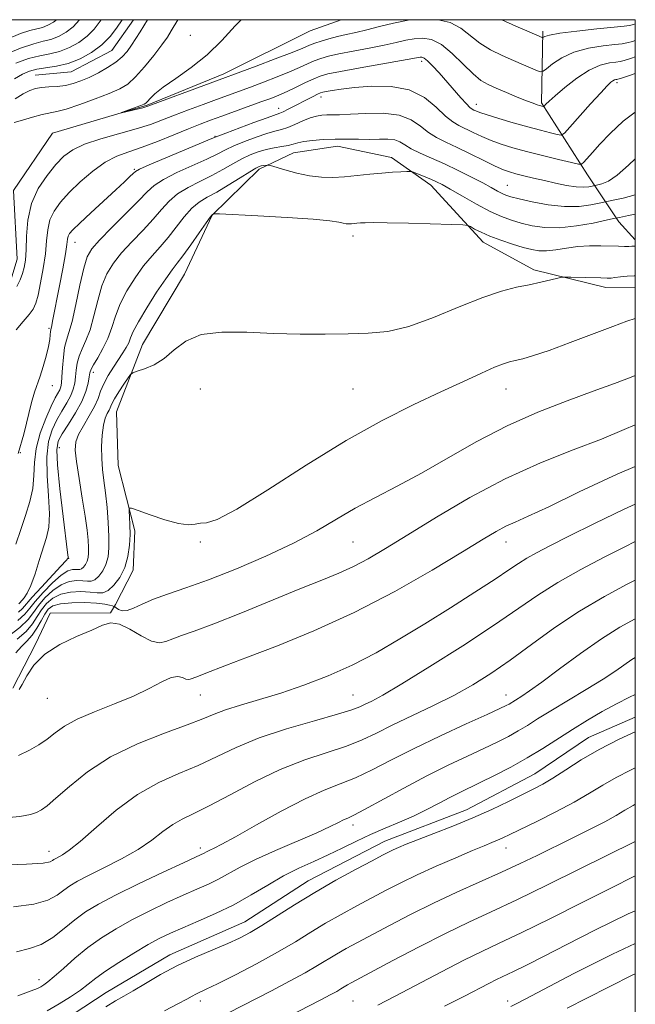
# Model space of a CAD drawing. Extents: x 2064800 to 2067700, y 312300 to 315200.
# Drawn here: x 2067339 to 2067500, y 314743 to 315000 of the extents above; entities that cross this region are included whole.
import ezdxf

# ---------------------------------------------------------------- set-up
doc = ezdxf.new("R2010")
doc.units = 0
doc.header["$MEASUREMENT"] = 0
doc.linetypes.add('rvrstm', pattern=[117.1, 50, -3.9, 0.5, -3.9, 0.5, -3.9, 0.5, -3.9, 50])
for name, color, linetype, lineweight in [('32000', 7, 'Continuous', 0), ('DTM HARD BREAKLINE', 7, 'Continuous', 0), ('DTM SPOT ELEVATION', 2, 'Continuous', 13), ('INDEX CONTOUR', 41, 'Continuous', 13), ('INTERMEDIATE CONTOUR', 44, 'Continuous', 0), ('STREAM - RIVER SINGLE LINE', 142, 'rvrstm', 0)]:
    doc.layers.add(name, color=color, linetype=linetype, lineweight=lineweight)

msp = doc.modelspace()

# ---------------------------------------------------------------- linework, layer by layer
at = {"layer": '32000', "flags": 128}
msp.add_lwpolyline([(2065000, 312500), (2067500, 312500), (2067500, 315000), (2065000, 315000), (2065000, 312500)], dxfattribs=at)
at = {"layer": 'DTM HARD BREAKLINE'}
for points in [[(2067368.719, 315000, 1084.918), (2067363.05, 314991.94, 1085.09), (2067352.39, 314986.35, 1085.13), (2067343, 314985.46, 1084.91)], [(2067475.82, 314997.03, 1077.61), (2067475.46, 314978.24, 1081.75), (2067487.49, 314959.48, 1086.67), (2067495.65, 314947.12, 1092.48), (2067500, 314942.481, 1093.569)], [(2067337.15, 314825.23, 1101.8), (2067343.09, 314836.78, 1101.88), (2067346.91, 314844.91, 1101.97), (2067362.72, 314844.97, 1101.84), (2067363.99, 314847.11, 1099.4), (2067368.66, 314856.1, 1098.55), (2067369.05, 314866.35, 1098.38), (2067364.72, 314883.43, 1097.35), (2067364.24, 314897.52, 1097.01), (2067371.02, 314915.06, 1095.26), (2067382.06, 314933.47, 1095.05), (2067389.27, 314948.88, 1094.06), (2067401.61, 314960.89, 1092.4), (2067410.57, 314965.19, 1090.9), (2067422.1, 314966.94, 1090.65), (2067436.21, 314964, 1091.41), (2067446.49, 314956.77, 1092.57), (2067460.21, 314941.87, 1094.62), (2067473.48, 314934.65, 1095.6), (2067492.3, 314930.02, 1096.58), (2067500, 314929.873, 1096.916)], [(2067500, 314817.716, 1117.205), (2067487.78, 314812.35, 1117.18), (2067473.72, 314802.91, 1117.13), (2067455.81, 314793.44, 1117.26), (2067434.48, 314785.25, 1117.31), (2067414.43, 314774.93, 1117.26), (2067397.81, 314764.19, 1117.18), (2067378.19, 314755.57, 1117.35), (2067361.56, 314745.69, 1117.26), (2067347.07, 314736.24, 1117.35), (2067332.14, 314728.5, 1117.6), (2067316.79, 314719.47, 1117.78), (2067297.6, 314710.86, 1118.03), (2067283.1, 314703.54, 1118.12), (2067268.17, 314694.52, 1118.16), (2067255.81, 314687.21, 1118.29), (2067245.18, 314672.65, 1118.2), (2067240.93, 314666.23, 1118.2), (2067236.69, 314656.81, 1118.12), (2067230.74, 314647.39, 1118.2), (2067227.34, 314643.54, 1118.2)]]:
    msp.add_polyline3d(points, dxfattribs=at)
at = {"layer": 'DTM SPOT ELEVATION'}
for p in [(2067383.54, 314995.95, 1080.62), (2067444.08, 314989.1, 1084.47), (2067495.21, 314983.58, 1084.34), (2067417.79, 314979.75, 1086.54), (2067406.68, 314976.81, 1085.36), (2067458.37, 314977.85, 1083.4), (2067390.05, 314969.49, 1085.92), (2067368.88, 314960.92, 1085.8), (2067466.54, 314956.73, 1089.09), (2067426.16, 314943.48, 1094.52), (2067353.43, 314941.8, 1086.75), (2067346.64, 314919.35, 1085.79), (2067358.22, 314907.85, 1092.5), (2067347.44, 314904.34, 1086.63), (2067386.16, 314903.48, 1097.1), (2067426.16, 314903.48, 1096.84), (2067466.16, 314903.48, 1098.72), (2067339.07, 314886.85, 1086), (2067349.32, 314888.17, 1092.88), (2067386.16, 314863.48, 1098.14), (2067426.16, 314863.48, 1100.93), (2067466.16, 314863.48, 1104.66), (2067351.73, 314859.23, 1092.03), (2067346.16, 314822.63, 1102.74), (2067386.16, 314823.48, 1104.84), (2067426.16, 314823.48, 1107.11), (2067466.16, 314823.48, 1111.33), (2067426.14, 314789.46, 1114.49), (2067346.59, 314782.63, 1107.37), (2067386.16, 314783.48, 1111.57), (2067466.16, 314783.48, 1120.69), (2067344, 314749.03, 1113.42), (2067386.16, 314743.48, 1120.48), (2067426.16, 314743.48, 1125.04), (2067466.59, 314743.48, 1129.51)]:
    msp.add_point(p, dxfattribs=at)
at = {"layer": 'INDEX CONTOUR'}
for points in [[(2067334.379, 314990.559, 1090), (2067339.102, 314992.58, 1090), (2067342.587, 314993.73, 1090), (2067345.083, 314994.344, 1090), (2067347.12, 314994.858, 1090), (2067349.124, 314995.635, 1090), (2067351.091, 314996.741, 1090), (2067352.91, 314998.165, 1090), (2067354.581, 315000, 1090)], [(2067442.413, 315000, 1080), (2067440.582, 314999.834, 1080), (2067436.701, 314999.101, 1080), (2067433.031, 314998.192, 1080), (2067429.714, 314997.319, 1080), (2067426.851, 314996.647, 1080), (2067424.343, 314996.112, 1080), (2067422.041, 314995.6, 1080), (2067419.845, 314995.025, 1080), (2067417.838, 314994.419, 1080), (2067416.151, 314993.841, 1080), (2067414.762, 314993.298, 1080), (2067413.038, 314992.589, 1080), (2067410.191, 314991.459, 1080), (2067405.785, 314989.775, 1080), (2067400.785, 314987.894, 1080), (2067373.443, 314977.723, 1080), (2067372.164, 314977.281, 1080), (2067371.108, 314976.994, 1080), (2067365.581, 314975.676, 1080), (2067365.557, 314975.707, 1080), (2067370.643, 314977.577, 1080), (2067371.486, 314977.911, 1080), (2067371.956, 314978.199, 1080), (2067372.368, 314978.639, 1080), (2067373.036, 314979.408, 1080), (2067374.295, 314980.61, 1080), (2067376.483, 314982.331, 1080), (2067379.788, 314984.632, 1080), (2067383.797, 314987.484, 1080), (2067387.949, 314990.835, 1080), (2067391.794, 314994.58, 1080), (2067395.347, 314998.402, 1080), (2067396.88, 315000, 1080)], [(2067500, 314994.58, 1080), (2067499.235, 314994.334, 1080), (2067497.787, 314993.912, 1080), (2067496.555, 314993.7, 1080), (2067494.678, 314993.507, 1080), (2067491.568, 314993.156, 1080), (2067487.718, 314992.522, 1080), (2067483.895, 314991.493, 1080), (2067480.738, 314990.042, 1080), (2067478.371, 314988.478, 1080), (2067476.794, 314987.194, 1080), (2067475.919, 314986.502, 1080), (2067475.311, 314986.365, 1080), (2067474.446, 314986.671, 1080), (2067470.758, 314988.225, 1080), (2067468.118, 314989.353, 1080), (2067465.164, 314990.657, 1080), (2067462.133, 314992.16, 1080), (2067459.284, 314993.904, 1080), (2067454.318, 314997.756, 1080), (2067451.568, 314999.235, 1080), (2067448.379, 315000, 1080)], [(2067500, 314954.208, 1090), (2067496.825, 314953.355, 1090), (2067494.212, 314952.803, 1090), (2067491.754, 314952.304, 1090), (2067490.517, 314952.033, 1090), (2067488.348, 314951.598, 1090), (2067485.265, 314951.209, 1090), (2067481.457, 314951.154, 1090), (2067477.186, 314951.621, 1090), (2067473.028, 314952.399, 1090), (2067469.634, 314953.18, 1090), (2067467.455, 314953.731, 1090), (2067466.139, 314954.143, 1090), (2067465.133, 314954.587, 1090), (2067463.946, 314955.214, 1090), (2067462.325, 314956.105, 1090), (2067460.084, 314957.322, 1090), (2067457.123, 314958.878, 1090), (2067453.688, 314960.613, 1090), (2067450.114, 314962.315, 1090), (2067446.716, 314963.817, 1090), (2067443.724, 314965.117, 1090), (2067441.345, 314966.255, 1090), (2067439.681, 314967.251, 1090), (2067438.393, 314968.048, 1090), (2067437.036, 314968.566, 1090), (2067435.254, 314968.767, 1090), (2067433.034, 314968.767, 1090), (2067430.456, 314968.718, 1090), (2067427.6, 314968.735, 1090), (2067424.561, 314968.778, 1090), (2067421.435, 314968.77, 1090), (2067418.349, 314968.649, 1090), (2067415.538, 314968.428, 1090), (2067413.266, 314968.138, 1090), (2067411.683, 314967.808, 1090), (2067410.469, 314967.466, 1090), (2067409.192, 314967.137, 1090), (2067407.521, 314966.833, 1090), (2067405.54, 314966.5, 1090), (2067403.437, 314966.07, 1090), (2067401.354, 314965.48, 1090), (2067399.254, 314964.681, 1090), (2067397.052, 314963.63, 1090), (2067394.673, 314962.308, 1090), (2067392.07, 314960.809, 1090), (2067389.202, 314959.252, 1090), (2067386.09, 314957.721, 1090), (2067382.999, 314956.158, 1090), (2067380.252, 314954.468, 1090), (2067378.048, 314952.564, 1090), (2067376.074, 314950.381, 1090), (2067373.891, 314947.86, 1090), (2067371.203, 314944.992, 1090), (2067368.296, 314941.969, 1090), (2067365.596, 314939.032, 1090), (2067363.437, 314936.324, 1090), (2067361.771, 314933.568, 1090), (2067360.452, 314930.389, 1090), (2067359.342, 314926.572, 1090), (2067358.335, 314922.551, 1090), (2067357.328, 314918.916, 1090), (2067356.263, 314916.107, 1090), (2067355.254, 314913.935, 1090), (2067354.455, 314912.056, 1090), (2067353.973, 314910.194, 1090), (2067353.719, 314908.355, 1090), (2067353.553, 314906.613, 1090), (2067353.339, 314905.008, 1090), (2067352.953, 314903.433, 1090), (2067352.277, 314901.747, 1090), (2067351.237, 314899.836, 1090), (2067349.961, 314897.701, 1090), (2067348.623, 314895.371, 1090), (2067347.399, 314892.811, 1090), (2067346.467, 314889.729, 1090), (2067346.006, 314885.77, 1090), (2067346.104, 314880.791, 1090), (2067346.467, 314875.498, 1090), (2067346.71, 314870.805, 1090), (2067346.53, 314867.349, 1090), (2067345.954, 314864.639, 1090), (2067344.053, 314858.597, 1090), (2067342.94, 314855.13, 1090), (2067341.857, 314852.136, 1090), (2067340.897, 314850.098, 1090), (2067340.112, 314848.883, 1090), (2067338.982, 314847.554, 1090), (2067338.741, 314847.33, 1090)], [(2067500, 314906.977, 1100), (2067498.882, 314906.555, 1100), (2067494.544, 314904.916, 1100), (2067488.967, 314902.865, 1100), (2067482.133, 314900.389, 1100), (2067474.452, 314897.419, 1100), (2067466.441, 314893.872, 1100), (2067458.56, 314889.76, 1100), (2067451.038, 314885.462, 1100), (2067444.048, 314881.448, 1100), (2067437.716, 314878.061, 1100), (2067431.983, 314875.129, 1100), (2067426.743, 314872.349, 1100), (2067421.807, 314869.464, 1100), (2067416.634, 314866.404, 1100), (2067410.604, 314863.145, 1100), (2067403.361, 314859.724, 1100), (2067395.618, 314856.426, 1100), (2067388.361, 314853.594, 1100), (2067382.368, 314851.47, 1100), (2067377.62, 314849.876, 1100), (2067373.895, 314848.533, 1100), (2067370.985, 314847.246, 1100), (2067368.739, 314846.165, 1100), (2067367.019, 314845.53, 1100), (2067365.706, 314845.488, 1100), (2067364.755, 314845.826, 1100), (2067364.137, 314846.236, 1100), (2067363.795, 314846.488, 1100), (2067363.546, 314846.623, 1100), (2067363.175, 314846.76, 1100), (2067362.462, 314846.984, 1100), (2067361.164, 314847.25, 1100), (2067359.03, 314847.485, 1100), (2067355.976, 314847.617, 1100), (2067352.591, 314847.586, 1100), (2067349.626, 314847.338, 1100), (2067347.637, 314846.812, 1100), (2067346.395, 314845.936, 1100), (2067345.473, 314844.63, 1100), (2067344.513, 314842.881, 1100), (2067343.427, 314840.934, 1100), (2067342.198, 314839.098, 1100), (2067340.823, 314837.574, 1100), (2067339.359, 314836.139, 1100), (2067337.879, 314834.46, 1100)], [(2067500, 314853.469, 1110), (2067497.881, 314852.424, 1110), (2067491.907, 314849.244, 1110), (2067485.412, 314845.399, 1110), (2067478.965, 314841.081, 1110), (2067472.841, 314836.667, 1110), (2067467.237, 314832.58, 1110), (2067462.238, 314829.127, 1110), (2067457.482, 314826.152, 1110), (2067452.496, 314823.384, 1110), (2067446.988, 314820.625, 1110), (2067436.352, 314815.558, 1110), (2067432.241, 314813.523, 1110), (2067428.532, 314811.766, 1110), (2067424.458, 314810.141, 1110), (2067413.543, 314806.536, 1110), (2067407.077, 314804.021, 1110), (2067400.364, 314800.816, 1110), (2067393.973, 314797.423, 1110), (2067388.538, 314794.496, 1110), (2067384.49, 314792.49, 1110), (2067381.479, 314791.052, 1110), (2067378.953, 314789.623, 1110), (2067376.405, 314787.77, 1110), (2067373.492, 314785.539, 1110), (2067369.906, 314783.098, 1110), (2067365.526, 314780.62, 1110), (2067360.945, 314778.297, 1110), (2067356.935, 314776.327, 1110), (2067354.062, 314774.834, 1110), (2067352.057, 314773.632, 1110), (2067350.443, 314772.458, 1110), (2067348.727, 314771.137, 1110), (2067346.327, 314769.827, 1110), (2067342.648, 314768.772, 1110), (2067337.323, 314768.082, 1110)], [(2067500, 314804.429, 1120), (2067498.745, 314803.856, 1120), (2067494.984, 314801.925, 1120), (2067491.53, 314799.921, 1120), (2067488.019, 314797.789, 1120), (2067483.982, 314795.455, 1120), (2067479.171, 314792.914, 1120), (2067474.226, 314790.444, 1120), (2067467.144, 314786.998, 1120), (2067465.307, 314786.119, 1120), (2067463.938, 314785.503, 1120), (2067462.49, 314784.904, 1120), (2067460.47, 314784.085, 1120), (2067457.402, 314782.815, 1120), (2067453.02, 314780.952, 1120), (2067447.922, 314778.725, 1120), (2067442.92, 314776.453, 1120), (2067438.619, 314774.378, 1120), (2067434.81, 314772.429, 1120), (2067427.108, 314768.35, 1120), (2067423.004, 314766.12, 1120), (2067418.968, 314763.815, 1120), (2067415.096, 314761.458, 1120), (2067411.052, 314758.966, 1120), (2067406.39, 314756.231, 1120), (2067400.907, 314753.236, 1120), (2067395.354, 314750.345, 1120), (2067390.723, 314748.011, 1120), (2067387.735, 314746.554, 1120), (2067385.016, 314745.273, 1120), (2067384.067, 314744.769, 1120), (2067382.675, 314744.008, 1120), (2067380.346, 314742.773, 1120), (2067376.773, 314740.926, 1120)], [(2067500, 314758.517, 1130), (2067494.026, 314755.757, 1130), (2067483.938, 314750.656, 1130), (2067471.218, 314743.954, 1130), (2067468.968, 314742.798, 1130), (2067467.448, 314742.063, 1130)]]:
    msp.add_polyline3d(points, dxfattribs=at)
at = {"layer": 'INTERMEDIATE CONTOUR'}
for points in [[(2067335.668, 314994.939, 1092), (2067339.107, 314996.361, 1092), (2067341.616, 314997.19, 1092), (2067344.879, 314998.001, 1092), (2067346.322, 314998.561, 1092), (2067347.738, 314999.357, 1092), (2067348.559, 315000, 1092)], [(2067337.519, 314973.1, 1082), (2067339.657, 314973.764, 1082), (2067342.283, 314974.535, 1082), (2067344.776, 314975.191, 1082), (2067348.615, 314975.981, 1082), (2067351.118, 314976.652, 1082), (2067354.672, 314977.821, 1082), (2067358.701, 314979.275, 1082), (2067362.375, 314980.696, 1082), (2067365.094, 314981.895, 1082), (2067367.187, 314983.188, 1082), (2067369.212, 314985.02, 1082), (2067371.566, 314987.656, 1082), (2067373.997, 314990.655, 1082), (2067376.095, 314993.397, 1082), (2067377.566, 314995.439, 1082), (2067378.603, 314997.048, 1082), (2067380.262, 315000, 1082)], [(2067337.608, 314984.582, 1086), (2067339.655, 314985.764, 1086), (2067341.47, 314986.549, 1086), (2067343.427, 314987.055, 1086), (2067348.584, 314987.844, 1086), (2067351.602, 314988.57, 1086), (2067354.721, 314989.771, 1086), (2067357.733, 314991.409, 1086), (2067360.416, 314993.391, 1086), (2067362.595, 314995.598, 1086), (2067364.274, 314997.772, 1086), (2067365.751, 315000, 1086)], [(2067337.739, 314979.319, 1084), (2067339.868, 314980.637, 1084), (2067341.561, 314981.516, 1084), (2067343.024, 314982.01, 1084), (2067344.6, 314982.263, 1084), (2067346.542, 314982.415, 1084), (2067348.718, 314982.571, 1084), (2067350.907, 314982.833, 1084), (2067352.952, 314983.289, 1084), (2067354.965, 314983.975, 1084), (2067357.122, 314984.916, 1084), (2067359.524, 314986.112, 1084), (2067361.946, 314987.474, 1084), (2067364.09, 314988.89, 1084), (2067365.737, 314990.279, 1084), (2067367.024, 314991.713, 1084), (2067368.172, 314993.298, 1084), (2067369.346, 314995.075, 1084), (2067370.475, 314996.859, 1084), (2067372.403, 315000, 1084)], [(2067337.928, 314988.593, 1088), (2067341.264, 314989.817, 1088), (2067344.201, 314990.573, 1088), (2067346.832, 314991.094, 1088), (2067349.361, 314991.713, 1088), (2067351.92, 314992.699, 1088), (2067354.391, 314994.042, 1088), (2067356.593, 314995.669, 1088), (2067358.38, 314997.481, 1088), (2067359.758, 314999.263, 1088), (2067360.249, 315000, 1088)], [(2067500, 314998.885, 1078), (2067499.486, 314998.738, 1078), (2067498.499, 314998.51, 1078), (2067497.114, 314998.343, 1078), (2067494.433, 314998.082, 1078), (2067489.946, 314997.618, 1078), (2067484.72, 314997.032, 1078), (2067480.215, 314996.453, 1078), (2067477.534, 314995.987, 1078), (2067476.35, 314995.647, 1078), (2067475.979, 314995.425, 1078), (2067475.836, 314995.312, 1078), (2067475.737, 314995.29, 1078), (2067475.596, 314995.339, 1078), (2067472.191, 314996.815, 1078), (2067468.712, 314998.345, 1078), (2067465.079, 315000, 1078)], [(2067500, 314990.273, 1082), (2067498.983, 314989.932, 1082), (2067497.074, 314989.315, 1082), (2067495.993, 314989.057, 1082), (2067494.923, 314988.932, 1082), (2067493.201, 314988.705, 1082), (2067490.811, 314988.094, 1082), (2067487.897, 314986.809, 1082), (2067484.659, 314984.711, 1082), (2067481.53, 314982.266, 1082), (2067479.002, 314980.095, 1082), (2067477.427, 314978.672, 1082), (2067476.627, 314977.898, 1082), (2067476.13, 314977.361, 1082), (2067476.034, 314977.307, 1082), (2067475.919, 314977.324, 1082), (2067474.928, 314977.583, 1082), (2067474.277, 314977.777, 1082), (2067473.229, 314978.139, 1082), (2067471.538, 314978.786, 1082), (2067469.087, 314979.78, 1082), (2067466.272, 314980.951, 1082), (2067463.617, 314982.07, 1082), (2067461.488, 314983.022, 1082), (2067459.609, 314984.129, 1082), (2067457.545, 314985.828, 1082), (2067454.984, 314988.357, 1082), (2067452.121, 314991.162, 1082), (2067449.277, 314993.494, 1082), (2067446.699, 314994.783, 1082), (2067444.356, 314995.183, 1082), (2067442.147, 314995.031, 1082), (2067439.935, 314994.615, 1082), (2067437.423, 314994.03, 1082), (2067434.28, 314993.322, 1082), (2067430.347, 314992.546, 1082), (2067426.162, 314991.764, 1082), (2067422.438, 314991.045, 1082), (2067419.694, 314990.428, 1082), (2067417.697, 314989.847, 1082), (2067416.015, 314989.206, 1082), (2067414.255, 314988.424, 1082), (2067412.17, 314987.469, 1082), (2067409.547, 314986.332, 1082), (2067406.278, 314985.024, 1082), (2067402.707, 314983.663, 1082), (2067399.28, 314982.391, 1082), (2067390.459, 314979.171, 1082), (2067386.899, 314977.856, 1082), (2067383.098, 314976.431, 1082), (2067379.472, 314975.04, 1082), (2067376.274, 314973.789, 1082), (2067373.113, 314972.626, 1082), (2067369.432, 314971.456, 1082), (2067360.126, 314968.874, 1082), (2067355.902, 314967.486, 1082), (2067352.818, 314966.02, 1082), (2067350.517, 314964.302, 1082), (2067348.409, 314962.113, 1082), (2067346.08, 314959.29, 1082), (2067343.805, 314955.867, 1082), (2067342.034, 314951.929, 1082), (2067341.082, 314947.633, 1082), (2067340.727, 314943.423, 1082), (2067340.613, 314939.814, 1082), (2067340.441, 314937.17, 1082), (2067340.136, 314935.24, 1082), (2067339.684, 314933.627, 1082), (2067339.056, 314931.995, 1082), (2067338.178, 314930.26, 1082)], [(2067500, 314985.963, 1084), (2067498.732, 314985.528, 1084), (2067496.362, 314984.717, 1084), (2067495.434, 314984.414, 1084), (2067495.168, 314984.358, 1084), (2067494.918, 314984.325, 1084), (2067494.571, 314984.236, 1084), (2067494.147, 314984.049, 1084), (2067493.605, 314983.664, 1084), (2067492.656, 314982.747, 1084), (2067490.944, 314980.906, 1084), (2067488.308, 314977.97, 1084), (2067482.904, 314971.864, 1084), (2067481.486, 314970.326, 1084), (2067480.627, 314969.84, 1084), (2067479.589, 314969.992, 1084), (2067477.777, 314970.433, 1084), (2067475.16, 314971.095, 1084), (2067471.849, 314971.978, 1084), (2067468.041, 314973.051, 1084), (2067464.283, 314974.155, 1084), (2067461.207, 314975.101, 1084), (2067459.275, 314975.748, 1084), (2067458.249, 314976.144, 1084), (2067457.719, 314976.386, 1084), (2067457.302, 314976.603, 1084), (2067456.739, 314977.041, 1084), (2067455.798, 314977.98, 1084), (2067454.328, 314979.6, 1084), (2067448.636, 314986.103, 1084), (2067446.977, 314987.933, 1084), (2067445.659, 314989.265, 1084), (2067444.753, 314989.983, 1084), (2067444.154, 314990.233, 1084), (2067443.712, 314990.228, 1084), (2067443.166, 314990.128, 1084), (2067441.815, 314989.866, 1084), (2067438.845, 314989.325, 1084), (2067427.982, 314987.415, 1084), (2067422.835, 314986.489, 1084), (2067419.546, 314985.832, 1084), (2067417.556, 314985.276, 1084), (2067415.878, 314984.571, 1084), (2067413.749, 314983.547, 1084), (2067411.303, 314982.349, 1084), (2067408.901, 314981.206, 1084), (2067406.771, 314980.274, 1084), (2067404.628, 314979.431, 1084), (2067402.055, 314978.485, 1084), (2067391.781, 314974.779, 1084), (2067388.894, 314973.722, 1084), (2067386.167, 314972.685, 1084), (2067383.063, 314971.451, 1084), (2067379.224, 314969.885, 1084), (2067375.012, 314968.196, 1084), (2067370.968, 314966.677, 1084), (2067367.486, 314965.497, 1084), (2067364.376, 314964.33, 1084), (2067361.299, 314962.727, 1084), (2067358.028, 314960.386, 1084), (2067354.777, 314957.593, 1084), (2067351.87, 314954.786, 1084), (2067349.574, 314952.289, 1084), (2067347.908, 314949.989, 1084), (2067346.832, 314947.664, 1084), (2067346.268, 314945.109, 1084), (2067345.97, 314942.197, 1084), (2067345.652, 314938.819, 1084), (2067345.104, 314934.984, 1084), (2067344.409, 314931.178, 1084), (2067343.727, 314928.002, 1084), (2067343.144, 314925.862, 1084), (2067342.458, 314924.366, 1084), (2067341.396, 314922.924, 1084), (2067339.799, 314921.087, 1084), (2067337.971, 314918.954, 1084)], [(2067500, 314975.871, 1086), (2067496.816, 314973.439, 1086), (2067493.401, 314970.261, 1086), (2067490.736, 314967.458, 1086), (2067488.752, 314965.289, 1086), (2067486.495, 314962.764, 1086), (2067485.946, 314962.274, 1086), (2067485.107, 314962.247, 1086), (2067483.259, 314962.66, 1086), (2067479.943, 314963.462, 1086), (2067475.748, 314964.492, 1086), (2067471.523, 314965.562, 1086), (2067467.934, 314966.532, 1086), (2067464.933, 314967.449, 1086), (2067462.286, 314968.409, 1086), (2067459.811, 314969.473, 1086), (2067457.537, 314970.548, 1086), (2067453.858, 314972.312, 1086), (2067452.225, 314973.278, 1086), (2067450.342, 314974.81, 1086), (2067447.931, 314977.118, 1086), (2067444.82, 314979.644, 1086), (2067440.868, 314981.635, 1086), (2067436.077, 314982.537, 1086), (2067431.045, 314982.589, 1086), (2067426.512, 314982.232, 1086), (2067423.066, 314981.835, 1086), (2067420.67, 314981.493, 1086), (2067419.13, 314981.229, 1086), (2067418.225, 314981.047, 1086), (2067417.599, 314980.849, 1086), (2067416.873, 314980.514, 1086), (2067415.748, 314979.952, 1086), (2067409.214, 314976.584, 1086), (2067407.907, 314975.94, 1086), (2067406.963, 314975.536, 1086), (2067403.7, 314974.384, 1086), (2067400.228, 314973.116, 1086), (2067392.839, 314970.364, 1086), (2067390.8, 314969.589, 1086), (2067389.177, 314968.933, 1086), (2067377.147, 314963.875, 1086), (2067372.784, 314962.021, 1086), (2067370.294, 314960.921, 1086), (2067369.196, 314960.324, 1086), (2067368.61, 314959.805, 1086), (2067367.764, 314958.977, 1086), (2067366.324, 314957.61, 1086), (2067364.068, 314955.513, 1086), (2067357.543, 314949.523, 1086), (2067354.659, 314946.846, 1086), (2067352.869, 314945.106, 1086), (2067351.985, 314944.089, 1086), (2067351.631, 314943.399, 1086), (2067351.461, 314942.621, 1086), (2067351.268, 314941.253, 1086), (2067350.877, 314938.775, 1086), (2067350.181, 314934.917, 1086), (2067349.324, 314930.414, 1086), (2067347.548, 314921.231, 1086), (2067347.308, 314920.045, 1086), (2067347.067, 314918.954, 1086), (2067347.005, 314918.469, 1086), (2067346.934, 314917.666, 1086), (2067346.772, 314916.398, 1086), (2067346.426, 314914.547, 1086), (2067345.84, 314912.089, 1086), (2067345.095, 314909.366, 1086), (2067344.311, 314906.816, 1086), (2067342.841, 314902.601, 1086), (2067342.044, 314899.916, 1086), (2067339.97, 314891.666, 1086), (2067338.555, 314886.635, 1086)], [(2067500, 314963.635, 1088), (2067498.2, 314961.985, 1088), (2067495.259, 314959.398, 1088), (2067492.952, 314957.832, 1088), (2067491.271, 314957.089, 1088), (2067490.175, 314956.813, 1088), (2067488.698, 314956.505, 1088), (2067487.811, 314956.337, 1088), (2067486.428, 314956.217, 1088), (2067484.49, 314956.291, 1088), (2067481.999, 314956.66, 1088), (2067479.15, 314957.247, 1088), (2067476.195, 314957.93, 1088), (2067473.37, 314958.602, 1088), (2067470.834, 314959.216, 1088), (2067468.735, 314959.74, 1088), (2067467.1, 314960.188, 1088), (2067465.493, 314960.764, 1088), (2067463.362, 314961.717, 1088), (2067460.345, 314963.197, 1088), (2067456.826, 314964.952, 1088), (2067453.377, 314966.629, 1088), (2067450.449, 314967.981, 1088), (2067447.994, 314969.187, 1088), (2067445.844, 314970.532, 1088), (2067443.778, 314972.182, 1088), (2067441.387, 314973.829, 1088), (2067438.211, 314975.043, 1088), (2067434.015, 314975.525, 1088), (2067429.462, 314975.488, 1088), (2067425.441, 314975.274, 1088), (2067422.613, 314975.155, 1088), (2067420.732, 314975.127, 1088), (2067419.328, 314975.117, 1088), (2067417.989, 314975.046, 1088), (2067416.546, 314974.818, 1088), (2067414.891, 314974.329, 1088), (2067412.969, 314973.532, 1088), (2067410.948, 314972.611, 1088), (2067409.048, 314971.801, 1088), (2067407.39, 314971.262, 1088), (2067405.691, 314970.822, 1088), (2067403.568, 314970.227, 1088), (2067400.791, 314969.298, 1088), (2067397.74, 314968.156, 1088), (2067394.945, 314966.997, 1088), (2067392.737, 314965.949, 1088), (2067390.624, 314964.871, 1088), (2067387.912, 314963.556, 1088), (2067380.073, 314960.016, 1088), (2067376.518, 314958.245, 1088), (2067374.125, 314956.698, 1088), (2067372.271, 314954.999, 1088), (2067370.019, 314952.637, 1088), (2067366.743, 314949.325, 1088), (2067363.045, 314945.648, 1088), (2067359.833, 314942.408, 1088), (2067357.773, 314940.102, 1088), (2067356.571, 314938, 1088), (2067355.688, 314935.064, 1088), (2067354.7, 314930.636, 1088), (2067353.635, 314925.578, 1088), (2067352.631, 314921.137, 1088), (2067351.802, 314918.2, 1088), (2067351.158, 314916.218, 1088), (2067350.684, 314914.293, 1088), (2067350.357, 314911.772, 1088), (2067350.14, 314909.009, 1088), (2067349.989, 314906.607, 1088), (2067349.857, 314905.009, 1088), (2067349.684, 314904.021, 1088), (2067349.406, 314903.287, 1088), (2067348.247, 314901.132, 1088), (2067347.186, 314898.977, 1088), (2067345.764, 314895.761, 1088), (2067344.306, 314891.884, 1088), (2067343.22, 314887.903, 1088), (2067342.769, 314884.243, 1088), (2067342.64, 314880.835, 1088), (2067342.367, 314877.485, 1088), (2067341.609, 314874.029, 1088), (2067340.475, 314870.438, 1088), (2067339.192, 314866.711, 1088), (2067337.956, 314862.901, 1088)], [(2067500, 314949.143, 1092), (2067498.249, 314948.792, 1092), (2067495.849, 314948.313, 1092), (2067494.314, 314947.993, 1092), (2067492.335, 314947.561, 1092), (2067488.95, 314946.844, 1092), (2067484.627, 314946.079, 1092), (2067480.188, 314945.607, 1092), (2067476.299, 314945.672, 1092), (2067472.994, 314946.154, 1092), (2067470.151, 314946.835, 1092), (2067467.605, 314947.572, 1092), (2067465.026, 314948.513, 1092), (2067462.042, 314949.878, 1092), (2067458.452, 314951.773, 1092), (2067454.747, 314953.859, 1092), (2067451.589, 314955.674, 1092), (2067449.442, 314956.885, 1092), (2067447.984, 314957.647, 1092), (2067446.688, 314958.235, 1092), (2067445.174, 314958.86, 1092), (2067442.404, 314959.949, 1092), (2067441.68, 314960.211, 1092), (2067441.122, 314960.298, 1092), (2067440.249, 314960.287, 1092), (2067438.685, 314960.234, 1092), (2067436.457, 314960.122, 1092), (2067433.695, 314959.918, 1092), (2067430.542, 314959.608, 1092), (2067427.217, 314959.257, 1092), (2067423.946, 314958.954, 1092), (2067420.888, 314958.783, 1092), (2067417.907, 314958.833, 1092), (2067414.791, 314959.194, 1092), (2067411.455, 314959.898, 1092), (2067408.309, 314960.741, 1092), (2067404.545, 314961.865, 1092), (2067403.965, 314962.003, 1092), (2067403.648, 314961.996, 1092), (2067402.64, 314961.867, 1092), (2067402.081, 314961.773, 1092), (2067401.554, 314961.621, 1092), (2067400.723, 314961.201, 1092), (2067399.159, 314960.262, 1092), (2067396.61, 314958.667, 1092), (2067393.516, 314956.747, 1092), (2067390.492, 314954.947, 1092), (2067388.003, 314953.566, 1092), (2067385.925, 314952.299, 1092), (2067383.987, 314950.691, 1092), (2067381.971, 314948.43, 1092), (2067377.763, 314943.083, 1092), (2067375.664, 314940.659, 1092), (2067373.546, 314938.291, 1092), (2067371.359, 314935.658, 1092), (2067369.101, 314932.545, 1092), (2067366.971, 314929.135, 1092), (2067365.216, 314925.714, 1092), (2067363.986, 314922.509, 1092), (2067363.035, 314919.522, 1092), (2067362.025, 314916.693, 1092), (2067360.723, 314914.014, 1092), (2067359.349, 314911.652, 1092), (2067358.226, 314909.819, 1092), (2067357.589, 314908.617, 1092), (2067357.297, 314907.702, 1092), (2067357.116, 314906.621, 1092), (2067356.82, 314905.006, 1092), (2067356.223, 314902.845, 1092), (2067355.146, 314900.207, 1092), (2067353.518, 314897.227, 1092), (2067351.675, 314894.27, 1092), (2067350.06, 314891.767, 1092), (2067349.033, 314889.86, 1092), (2067348.627, 314887.572, 1092), (2067348.793, 314883.636, 1092), (2067349.438, 314877.34, 1092), (2067350.295, 314870.161, 1092), (2067351.474, 314860.75, 1092), (2067351.622, 314859.485, 1092), (2067351.632, 314859.268, 1092), (2067351.548, 314859.148, 1092), (2067351.052, 314858.591, 1092), (2067349.735, 314857.171, 1092), (2067344.604, 314851.687, 1092), (2067342.176, 314849.02, 1092), (2067339.68, 314846.121, 1092), (2067338.605, 314845.124, 1092)], [(2067500, 314940.793, 1094), (2067499.642, 314940.787, 1094), (2067499.102, 314940.76, 1094), (2067498.333, 314940.738, 1094), (2067497.203, 314940.738, 1094), (2067495.633, 314940.763, 1094), (2067490.976, 314940.864, 1094), (2067488.039, 314940.849, 1094), (2067484.966, 314940.676, 1094), (2067481.959, 314940.305, 1094), (2067479.177, 314939.878, 1094), (2067476.764, 314939.587, 1094), (2067474.773, 314939.585, 1094), (2067472.88, 314939.891, 1094), (2067470.668, 314940.49, 1094), (2067467.865, 314941.349, 1094), (2067464.793, 314942.368, 1094), (2067461.919, 314943.433, 1094), (2067459.626, 314944.434, 1094), (2067457.957, 314945.285, 1094), (2067456.87, 314945.903, 1094), (2067456.149, 314946.241, 1094), (2067454.882, 314946.391, 1094), (2067451.981, 314946.484, 1094), (2067440.614, 314946.775, 1094), (2067435.038, 314946.897, 1094), (2067431.368, 314946.948, 1094), (2067429.29, 314946.936, 1094), (2067428.093, 314946.883, 1094), (2067427.177, 314946.811, 1094), (2067425.703, 314946.673, 1094), (2067425.063, 314946.64, 1094), (2067424.385, 314946.67, 1094), (2067423.572, 314946.796, 1094), (2067422.392, 314947.044, 1094), (2067420.071, 314947.394, 1094), (2067415.698, 314947.819, 1094), (2067408.87, 314948.282, 1094), (2067401.195, 314948.718, 1094), (2067391.216, 314949.235, 1094), (2067389.882, 314949.291, 1094), (2067389.643, 314949.267, 1094), (2067389.323, 314949.068, 1094), (2067389.187, 314948.945, 1094), (2067388.76, 314948.382, 1094), (2067387.721, 314946.915, 1094), (2067385.894, 314944.296, 1094), (2067383.682, 314941.147, 1094), (2067381.636, 314938.306, 1094), (2067380.124, 314936.324, 1094), (2067378.796, 314934.611, 1094), (2067377.122, 314932.283, 1094), (2067374.765, 314928.768, 1094), (2067372.171, 314924.703, 1094), (2067369.979, 314921.039, 1094), (2067368.654, 314918.485, 1094), (2067367.95, 314916.812, 1094), (2067367.449, 314915.552, 1094), (2067366.798, 314914.298, 1094), (2067365.915, 314912.881, 1094), (2067363.434, 314909.16, 1094), (2067362.062, 314906.965, 1094), (2067360.906, 314904.821, 1094), (2067360.108, 314902.872, 1094), (2067359.424, 314900.96, 1094), (2067358.511, 314898.852, 1094), (2067357.149, 314896.407, 1094), (2067355.622, 314893.863, 1094), (2067354.335, 314891.551, 1094), (2067353.613, 314889.622, 1094), (2067353.452, 314887.511, 1094), (2067353.77, 314884.471, 1094), (2067354.457, 314880.049, 1094), (2067355.303, 314874.956, 1094), (2067356.074, 314870.198, 1094), (2067356.585, 314866.557, 1094), (2067356.858, 314863.942, 1094), (2067356.966, 314862.039, 1094), (2067356.966, 314860.57, 1094), (2067356.848, 314859.401, 1094), (2067356.582, 314858.428, 1094), (2067356.159, 314857.579, 1094), (2067355.648, 314856.892, 1094), (2067355.135, 314856.435, 1094), (2067354.675, 314856.245, 1094), (2067354.195, 314856.241, 1094), (2067353.588, 314856.308, 1094), (2067352.743, 314856.299, 1094), (2067351.526, 314855.909, 1094), (2067349.797, 314854.799, 1094), (2067347.523, 314852.78, 1094), (2067345.098, 314850.297, 1094), (2067343.021, 314847.944, 1094), (2067341.593, 314846.143, 1094), (2067340.311, 314844.618, 1094), (2067338.471, 314842.916, 1094)], [(2067500, 314933.084, 1096), (2067499.682, 314933.085, 1096), (2067497.866, 314932.957, 1096), (2067496.101, 314932.758, 1096), (2067494.651, 314932.574, 1096), (2067493.638, 314932.474, 1096), (2067492.619, 314932.453, 1096), (2067491.007, 314932.489, 1096), (2067483.097, 314932.707, 1096), (2067481.682, 314932.731, 1096), (2067480.808, 314932.654, 1096), (2067479.725, 314932.409, 1096), (2067477.852, 314931.957, 1096), (2067475.277, 314931.363, 1096), (2067472.257, 314930.721, 1096), (2067468.935, 314930.048, 1096), (2067465.011, 314929.063, 1096), (2067460.073, 314927.409, 1096), (2067453.919, 314924.912, 1096), (2067447.195, 314922.135, 1096), (2067440.758, 314919.823, 1096), (2067435.209, 314918.528, 1096), (2067430.132, 314918.026, 1096), (2067424.858, 314917.902, 1096), (2067418.871, 314917.823, 1096), (2067412.275, 314917.808, 1096), (2067405.33, 314917.958, 1096), (2067398.347, 314918.277, 1096), (2067391.847, 314918.362, 1096), (2067386.402, 314917.708, 1096), (2067382.387, 314916.003, 1096), (2067379.379, 314913.707, 1096), (2067376.758, 314911.471, 1096), (2067374.075, 314909.816, 1096), (2067371.568, 314908.739, 1096), (2067369.646, 314908.103, 1096), (2067368.563, 314907.731, 1096), (2067367.949, 314907.274, 1096), (2067367.275, 314906.341, 1096), (2067366.17, 314904.692, 1096), (2067364.858, 314902.693, 1096), (2067363.721, 314900.86, 1096), (2067363.031, 314899.58, 1096), (2067362.317, 314897.967, 1096), (2067361.858, 314897.09, 1096), (2067361.326, 314895.842, 1096), (2067360.841, 314893.997, 1096), (2067360.502, 314891.427, 1096), (2067360.346, 314888.411, 1096), (2067360.382, 314885.328, 1096), (2067360.612, 314882.438, 1096), (2067360.973, 314879.532, 1096), (2067361.387, 314876.283, 1096), (2067361.781, 314872.5, 1096), (2067362.097, 314868.538, 1096), (2067362.283, 314864.89, 1096), (2067362.284, 314861.931, 1096), (2067362.044, 314859.575, 1096), (2067361.508, 314857.613, 1096), (2067360.656, 314855.902, 1096), (2067359.626, 314854.519, 1096), (2067358.592, 314853.598, 1096), (2067357.665, 314853.215, 1096), (2067356.698, 314853.205, 1096), (2067355.475, 314853.341, 1096), (2067353.843, 314853.397, 1096), (2067351.884, 314853.134, 1096), (2067349.74, 314852.311, 1096), (2067347.56, 314850.791, 1096), (2067345.53, 314848.844, 1096), (2067343.839, 314846.839, 1096), (2067342.539, 314845.037, 1096), (2067341.128, 314843.24, 1096), (2067338.966, 314841.138, 1096), (2067335.68, 314838.559, 1096)], [(2067500, 314921.93, 1098), (2067497.736, 314921.171, 1098), (2067494.104, 314919.844, 1098), (2067482.929, 314915.585, 1098), (2067477.442, 314913.56, 1098), (2067473.35, 314912.179, 1098), (2067470.526, 314911.358, 1098), (2067468.578, 314910.886, 1098), (2067467.082, 314910.547, 1098), (2067465.484, 314910.069, 1098), (2067463.192, 314909.173, 1098), (2067459.722, 314907.635, 1098), (2067455.014, 314905.461, 1098), (2067449.106, 314902.713, 1098), (2067442.032, 314899.391, 1098), (2067433.779, 314895.246, 1098), (2067424.326, 314889.968, 1098), (2067413.913, 314883.534, 1098), (2067403.847, 314877.079, 1098), (2067395.698, 314872.025, 1098), (2067390.585, 314869.384, 1098), (2067387.815, 314868.518, 1098), (2067386.245, 314868.377, 1098), (2067384.85, 314868.15, 1098), (2067383.082, 314867.983, 1098), (2067380.509, 314868.263, 1098), (2067376.935, 314869.229, 1098), (2067373.089, 314870.541, 1098), (2067369.937, 314871.712, 1098), (2067368.192, 314872.332, 1098), (2067367.572, 314872.284, 1098), (2067367.546, 314871.53, 1098), (2067367.659, 314870.059, 1098), (2067367.764, 314867.985, 1098), (2067367.79, 314865.452, 1098), (2067367.657, 314862.614, 1098), (2067367.248, 314859.661, 1098), (2067366.434, 314856.799, 1098), (2067365.153, 314854.226, 1098), (2067363.603, 314852.145, 1098), (2067362.048, 314850.761, 1098), (2067360.656, 314850.185, 1098), (2067359.2, 314850.17, 1098), (2067357.361, 314850.375, 1098), (2067354.942, 314850.495, 1098), (2067352.241, 314850.359, 1098), (2067349.683, 314849.825, 1098), (2067347.599, 314848.802, 1098), (2067345.963, 314847.389, 1098), (2067344.656, 314845.734, 1098), (2067343.526, 314843.959, 1098), (2067342.278, 314842.086, 1098), (2067340.582, 314840.118, 1098), (2067338.251, 314838.067, 1098)], [(2067500, 314894.116, 1102), (2067497.098, 314892.867, 1102), (2067491.108, 314890.378, 1102), (2067483.702, 314887.525, 1102), (2067475.155, 314884.128, 1102), (2067465.976, 314879.992, 1102), (2067456.702, 314875.075, 1102), (2067447.978, 314869.941, 1102), (2067440.476, 314865.312, 1102), (2067434.655, 314861.732, 1102), (2067430.116, 314859.074, 1102), (2067426.248, 314857.039, 1102), (2067422.426, 314855.309, 1102), (2067417.972, 314853.493, 1102), (2067412.197, 314851.188, 1102), (2067396.777, 314844.906, 1102), (2067389.686, 314842.08, 1102), (2067384.597, 314840.18, 1102), (2067381.232, 314839.003, 1102), (2067378.963, 314838.181, 1102), (2067377.2, 314837.467, 1102), (2067375.493, 314837.126, 1102), (2067373.429, 314837.55, 1102), (2067370.744, 314838.932, 1102), (2067367.783, 314840.684, 1102), (2067365.04, 314842.018, 1102), (2067362.815, 314842.326, 1102), (2067360.618, 314841.707, 1102), (2067357.765, 314840.437, 1102), (2067353.834, 314838.744, 1102), (2067349.446, 314836.655, 1102), (2067345.486, 314834.15, 1102), (2067342.637, 314831.293, 1102), (2067340.783, 314828.492, 1102), (2067339.603, 314826.239, 1102), (2067338.808, 314824.884, 1102)], [(2067500, 314883.232, 1104), (2067495.252, 314881.204, 1104), (2067485.332, 314876.548, 1104), (2067477.363, 314872.689, 1104), (2067471.998, 314870.197, 1104), (2067468.577, 314868.697, 1104), (2067466.114, 314867.577, 1104), (2067463.628, 314866.245, 1104), (2067460.164, 314864.187, 1104), (2067454.775, 314860.909, 1104), (2067446.841, 314856.146, 1104), (2067437.049, 314850.549, 1104), (2067426.413, 314845, 1104), (2067415.907, 314840.225, 1104), (2067406.358, 314836.363, 1104), (2067398.556, 314833.4, 1104), (2067393.054, 314831.292, 1104), (2067387.203, 314828.983, 1104), (2067385.698, 314828.419, 1104), (2067384.031, 314827.828, 1104), (2067383.51, 314827.617, 1104), (2067383.005, 314827.516, 1104), (2067382.394, 314827.641, 1104), (2067381.55, 314828.016, 1104), (2067380.32, 314828.296, 1104), (2067378.547, 314828.043, 1104), (2067376.086, 314826.949, 1104), (2067372.829, 314825.218, 1104), (2067368.684, 314823.183, 1104), (2067363.704, 314821.126, 1104), (2067358.538, 314819.117, 1104), (2067353.985, 314817.176, 1104), (2067350.625, 314815.325, 1104), (2067348.168, 314813.575, 1104), (2067346.104, 314811.945, 1104), (2067343.978, 314810.44, 1104), (2067341.537, 314809.022, 1104), (2067338.582, 314807.644, 1104)], [(2067500, 314873.381, 1106), (2067497.056, 314872.074, 1106), (2067489.324, 314868.345, 1106), (2067482.625, 314864.99, 1106), (2067477.658, 314862.484, 1106), (2067474.154, 314860.673, 1106), (2067471.6, 314859.246, 1106), (2067469.438, 314857.876, 1106), (2067466.935, 314856.178, 1106), (2067463.311, 314853.753, 1106), (2067458.047, 314850.347, 1106), (2067451.655, 314846.297, 1106), (2067444.908, 314842.086, 1106), (2067438.418, 314838.123, 1106), (2067432.153, 314834.514, 1106), (2067425.92, 314831.29, 1106), (2067419.594, 314828.474, 1106), (2067413.305, 314826.051, 1106), (2067407.255, 314823.996, 1106), (2067401.65, 314822.278, 1106), (2067396.736, 314820.836, 1106), (2067392.771, 314819.604, 1106), (2067389.773, 314818.483, 1106), (2067386.82, 314817.252, 1106), (2067382.756, 314815.651, 1106), (2067376.807, 314813.473, 1106), (2067369.744, 314810.683, 1106), (2067362.722, 314807.293, 1106), (2067356.711, 314803.419, 1106), (2067351.932, 314799.599, 1106), (2067348.425, 314796.474, 1106), (2067346.13, 314794.506, 1106), (2067344.611, 314793.43, 1106), (2067343.334, 314792.799, 1106), (2067341.715, 314792.247, 1106), (2067338.957, 314791.735, 1106), (2067334.212, 314791.307, 1106)], [(2067500, 314863.584, 1108), (2067497.249, 314862.211, 1108), (2067491.871, 314859.507, 1108), (2067485.717, 314856.299, 1108), (2067479.719, 314852.927, 1108), (2067474.472, 314849.602, 1108), (2067462.887, 314841.656, 1108), (2067454.828, 314836.369, 1108), (2067446.267, 314830.926, 1108), (2067438.884, 314826.369, 1108), (2067433.941, 314823.465, 1108), (2067431.024, 314821.889, 1108), (2067429.299, 314821.04, 1108), (2067427.902, 314820.38, 1108), (2067425.845, 314819.599, 1108), (2067422.107, 314818.449, 1108), (2067416.074, 314816.753, 1108), (2067408.753, 314814.621, 1108), (2067401.554, 314812.239, 1108), (2067395.551, 314809.777, 1108), (2067385.647, 314805.074, 1108), (2067380.609, 314802.944, 1108), (2067375.296, 314800.568, 1108), (2067369.773, 314797.448, 1108), (2067364.187, 314793.331, 1108), (2067359.006, 314788.932, 1108), (2067354.779, 314785.21, 1108), (2067351.898, 314782.88, 1108), (2067350.125, 314781.683, 1108), (2067348.38, 314780.763, 1108), (2067347.9, 314780.474, 1108), (2067347.513, 314780.193, 1108), (2067346.919, 314779.874, 1108), (2067345.065, 314779.544, 1108), (2067340.712, 314779.245, 1108), (2067333.216, 314778.993, 1108)], [(2067500, 314843.4, 1112), (2067495.967, 314841.221, 1112), (2067491.133, 314838.2, 1112), (2067485.645, 314834.35, 1112), (2067480.163, 314830.295, 1112), (2067475.515, 314826.824, 1112), (2067472.316, 314824.529, 1112), (2067470.328, 314823.205, 1112), (2067466.96, 314821.118, 1112), (2067466.192, 314820.707, 1112), (2067464.558, 314819.929, 1112), (2067461.24, 314818.409, 1112), (2067455.761, 314815.915, 1112), (2067448.994, 314812.787, 1112), (2067442.153, 314809.509, 1112), (2067436.209, 314806.501, 1112), (2067431.172, 314803.912, 1112), (2067426.809, 314801.833, 1112), (2067422.819, 314800.234, 1112), (2067418.625, 314798.619, 1112), (2067413.582, 314796.375, 1112), (2067407.358, 314793.137, 1112), (2067400.879, 314789.527, 1112), (2067395.385, 314786.419, 1112), (2067391.801, 314784.466, 1112), (2067389.794, 314783.453, 1112), (2067388.714, 314782.95, 1112), (2067388.004, 314782.592, 1112), (2067387.013, 314782.041, 1112), (2067386.405, 314781.748, 1112), (2067381.762, 314779.615, 1112), (2067376.437, 314777.139, 1112), (2067370.038, 314774.111, 1112), (2067364.028, 314771.174, 1112), (2067359.514, 314768.799, 1112), (2067356.186, 314766.775, 1112), (2067353.375, 314764.723, 1112), (2067350.534, 314762.399, 1112), (2067347.589, 314760.11, 1112), (2067344.583, 314758.299, 1112), (2067341.497, 314757.214, 1112), (2067338.055, 314756.314, 1112)], [(2067500, 314833.288, 1114), (2067499.125, 314832.751, 1114), (2067494.924, 314829.835, 1114), (2067491.591, 314827.658, 1114), (2067487.18, 314824.948, 1114), (2067477.876, 314819.365, 1114), (2067474.435, 314817.225, 1114), (2067471.751, 314815.526, 1114), (2067469.348, 314814.066, 1114), (2067466.797, 314812.658, 1114), (2067463.853, 314811.17, 1114), (2067460.321, 314809.486, 1114), (2067456.049, 314807.499, 1114), (2067451.071, 314805.137, 1114), (2067445.465, 314802.338, 1114), (2067439.44, 314799.143, 1114), (2067429.16, 314793.525, 1114), (2067426.342, 314792.063, 1114), (2067424.768, 314791.323, 1114), (2067423.669, 314790.821, 1114), (2067422.318, 314790.132, 1114), (2067420.159, 314789.062, 1114), (2067416.678, 314787.474, 1114), (2067405.897, 314782.862, 1114), (2067400.595, 314780.483, 1114), (2067396.582, 314778.462, 1114), (2067390.978, 314775.345, 1114), (2067388.297, 314774.041, 1114), (2067385.263, 314772.697, 1114), (2067381.671, 314771.127, 1114), (2067377.423, 314769.2, 1114), (2067372.827, 314767.01, 1114), (2067368.294, 314764.704, 1114), (2067364.147, 314762.39, 1114), (2067360.353, 314760.004, 1114), (2067356.79, 314757.441, 1114), (2067353.398, 314754.676, 1114), (2067350.367, 314752.016, 1114), (2067347.948, 314749.852, 1114), (2067346.304, 314748.46, 1114), (2067345.239, 314747.673, 1114), (2067344.47, 314747.213, 1114), (2067343.614, 314746.794, 1114), (2067341.905, 314746.11, 1114), (2067338.474, 314744.851, 1114)], [(2067500, 314823.582, 1116), (2067498.518, 314822.904, 1116), (2067495.069, 314821.172, 1116), (2067491.355, 314819.149, 1116), (2067487.479, 314816.895, 1116), (2067483.574, 314814.49, 1116), (2067475.825, 314809.502, 1116), (2067471.736, 314807.015, 1116), (2067467.401, 314804.609, 1116), (2067463.149, 314802.411, 1116), (2067459.403, 314800.563, 1116), (2067453.947, 314797.939, 1116), (2067451.473, 314796.688, 1116), (2067448.651, 314795.187, 1116), (2067445.467, 314793.513, 1116), (2067441.998, 314791.816, 1116), (2067438.323, 314790.202, 1116), (2067434.539, 314788.626, 1116), (2067430.749, 314786.999, 1116), (2067427.027, 314785.261, 1116), (2067423.342, 314783.467, 1116), (2067419.634, 314781.698, 1116), (2067415.85, 314779.99, 1116), (2067411.967, 314778.211, 1116), (2067407.966, 314776.18, 1116), (2067403.823, 314773.789, 1116), (2067399.5, 314771.202, 1116), (2067394.943, 314768.65, 1116), (2067390.19, 314766.334, 1116), (2067385.592, 314764.32, 1116), (2067381.58, 314762.639, 1116), (2067378.409, 314761.262, 1116), (2067375.616, 314759.908, 1116), (2067372.561, 314758.234, 1116), (2067368.824, 314756.023, 1116), (2067364.871, 314753.562, 1116), (2067361.387, 314751.267, 1116), (2067358.846, 314749.435, 1116), (2067356.855, 314747.896, 1116), (2067354.81, 314746.362, 1116), (2067352.247, 314744.621, 1116), (2067349.262, 314742.761, 1116), (2067346.089, 314740.946, 1116)], [(2067500, 314813.838, 1118), (2067495.809, 314811.925, 1118), (2067490.558, 314809.23, 1118), (2067485.857, 314806.49, 1118), (2067481.798, 314803.921, 1118), (2067478.45, 314801.767, 1118), (2067475.774, 314800.172, 1118), (2067473.304, 314798.86, 1118), (2067470.468, 314797.452, 1118), (2067466.827, 314795.664, 1118), (2067462.44, 314793.578, 1118), (2067457.499, 314791.369, 1118), (2067452.26, 314789.207, 1118), (2067447.24, 314787.243, 1118), (2067443.022, 314785.622, 1118), (2067440.024, 314784.443, 1118), (2067438.028, 314783.613, 1118), (2067436.645, 314782.993, 1118), (2067435.449, 314782.413, 1118), (2067433.831, 314781.575, 1118), (2067431.132, 314780.152, 1118), (2067426.923, 314777.919, 1118), (2067421.682, 314775.066, 1118), (2067416.115, 314771.884, 1118), (2067410.843, 314768.662, 1118), (2067402.255, 314763.183, 1118), (2067399.201, 314761.358, 1118), (2067396.466, 314759.934, 1118), (2067393.379, 314758.544, 1118), (2067389.453, 314756.889, 1118), (2067384.932, 314754.942, 1118), (2067380.252, 314752.744, 1118), (2067375.807, 314750.376, 1118), (2067371.858, 314748.083, 1118), (2067368.629, 314746.147, 1118), (2067366.193, 314744.731, 1118), (2067364.026, 314743.501, 1118), (2067361.451, 314742, 1118)], [(2067500, 314794.923, 1122), (2067499.41, 314794.62, 1122), (2067497.295, 314793.396, 1122), (2067494.971, 314792.01, 1122), (2067491.981, 314790.333, 1122), (2067488.026, 314788.291, 1122), (2067483.453, 314786.027, 1122), (2067474.322, 314781.561, 1122), (2067469.863, 314779.41, 1122), (2067464.983, 314777.138, 1122), (2067453.344, 314771.913, 1122), (2067447.159, 314769.036, 1122), (2067441.185, 314766.083, 1122), (2067435.713, 314763.251, 1122), (2067427.294, 314758.781, 1122), (2067424.327, 314757.173, 1122), (2067421.822, 314755.745, 1122), (2067416.871, 314752.731, 1122), (2067413.642, 314750.868, 1122), (2067409.516, 314748.643, 1122), (2067404.787, 314746.181, 1122), (2067385.9, 314736.468, 1122)], [(2067500, 314785.181, 1124), (2067499.756, 314785.056, 1124), (2067485.329, 314777.918, 1124), (2067477.025, 314773.835, 1124), (2067468.984, 314769.95, 1124), (2067462.299, 314766.821, 1124), (2067456.409, 314764.089, 1124), (2067450.325, 314761.157, 1124), (2067443.433, 314757.651, 1124), (2067436.576, 314754.055, 1124), (2067425.649, 314748.227, 1124), (2067424.676, 314747.676, 1124), (2067422.982, 314746.645, 1124), (2067421.877, 314746.008, 1124), (2067420.303, 314745.162, 1124), (2067417.549, 314743.731, 1124), (2067389.505, 314729.237, 1124)], [(2067500, 314776.182, 1126), (2067499.444, 314775.913, 1126), (2067493.917, 314773.117, 1126), (2067486.301, 314769.299, 1126), (2067477.814, 314765.093, 1126), (2067470.126, 314761.342, 1126), (2067464.412, 314758.625, 1126), (2067459.848, 314756.47, 1126), (2067455.112, 314754.145, 1126), (2067449.271, 314751.139, 1126), (2067437.155, 314744.774, 1126), (2067432.646, 314742.442, 1126)], [(2067500, 314767.051, 1128), (2067498.132, 314766.259, 1128), (2067489.416, 314762.032, 1128), (2067482.104, 314758.24, 1128), (2067476.183, 314755.183, 1128), (2067471.558, 314752.852, 1128), (2067468.111, 314751.164, 1128), (2067463.689, 314749.068, 1128), (2067461.652, 314748.067, 1128), (2067455.288, 314744.789, 1128), (2067450.108, 314742.155, 1128)], [(2067500, 314750.604, 1132), (2067499.321, 314750.29, 1132), (2067493.179, 314747.204, 1132), (2067487.331, 314744.207, 1132), (2067482.134, 314741.622, 1132)]]:
    msp.add_polyline3d(points, dxfattribs=at)
at = {"layer": 'STREAM - RIVER SINGLE LINE'}
msp.add_polyline3d([(2067228.26, 314742.2, 1091.16), (2067229.94, 314750.32, 1090.61), (2067229.02, 314769.54, 1090.52), (2067226.4, 314786.62, 1089.63), (2067217.38, 314800.26, 1089.16), (2067215.2, 314813.07, 1088.34), (2067221.99, 314824.63, 1087.87), (2067240.76, 314833.67, 1086.72), (2067253.99, 314837.99, 1086.12), (2067271.49, 314842.32, 1085.57), (2067291.56, 314843.68, 1085.27), (2067309.92, 314848.44, 1084.84), (2067322.28, 314855.75, 1084.03), (2067326.49, 314874.56, 1083.99), (2067324.29, 314892.5, 1083.82), (2067326.78, 314914.29, 1082.62), (2067336.12, 314930.13, 1081.38), (2067338.23, 314937.4, 1081.04), (2067337.31, 314955.34, 1080.78), (2067347.51, 314970.33, 1080.4), (2067372.27, 314977.68, 1079.84), (2067392.32, 314985.87, 1079.54), (2067414.92, 314997.06, 1078.43), (2067423.062, 315000, 1078.256)], dxfattribs=at)

doc.saveas('drawing.dxf')
